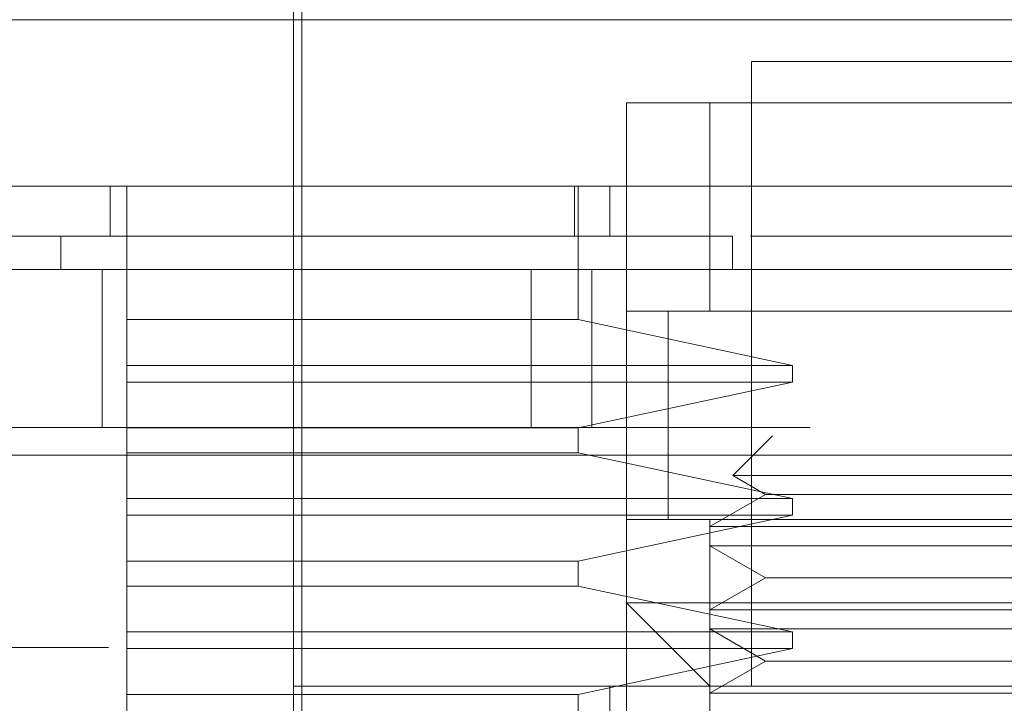
# Model space of a CAD drawing. Units: inches. Extents: x 0 to 23.4, y 0 to 16.5.
# Drawn here: x 7.5 to 7.6, y 3.4 to 3.5 of the extents above; entities that cross this region are included whole.
import ezdxf

# ---------------------------------------------------------------- set-up
doc = ezdxf.new("R2010")
doc.units = ezdxf.units.IN
doc.header["$MEASUREMENT"] = 0
doc.linetypes.add('HIDDEN', pattern=[0.07500000000000001, 0.05, -0.025])

msp = doc.modelspace()

# ---------------------------------------------------------------- linework, layer by layer
at = {"color": 7, "linetype": 'HIDDEN', "lineweight": 0}
for p, q in [((7.5452886962, 3.4961114147), (7.5452886962, 3.445492742)), ((7.5458511259, 3.4944241256), (7.5458511259, 3.3993735069)), ((7.6043438143, 3.4876749692), (7.5762223295, 3.4876749692)), ((7.5762223295, 3.4876749692), (7.5762223295, 3.445492742)), ((7.5677858841, 3.4792385238), (7.5677858841, 3.4848628207)), ((7.5677858841, 3.4848628207), (7.6127802598, 3.4848628207)), ((7.573410181, 3.4848628207), (7.5677858841, 3.4848628207)), ((7.573410181, 3.4708020783), (7.573410181, 3.4848628207)), ((7.573410181, 3.4848628207), (7.6071559628, 3.4848628207)), ((7.5329152429, 3.4758639456), (7.5329152429, 3.4792385238)), ((7.5340401023, 3.4702396486), (7.5340401023, 3.4792385238)), ((7.5642638408, 3.4792385238), (7.5642638408, 3.4758639456)), ((7.5645093053, 3.4702396486), (7.5645093053, 3.4792385238)), ((7.5666610247, 3.4792385238), (7.5666610247, 3.4758639456)), ((7.5677858841, 3.4792385238), (7.5677858841, 3.4511170389)), ((7.5295787906, 3.4758639456), (7.5295787906, 3.4736142268)), ((7.5749296357, 3.4736142268), (7.5749295271, 3.4758639456)), ((7.6044592523, 3.4758639456), (7.5761541503, 3.4758639456)), ((7.5323741855, 3.4629427982), (7.5323741855, 3.4736142268)), ((7.561341704, 3.4629427982), (7.561341704, 3.4736142268)), ((7.5654456141, 3.4736142268), (7.5654456141, 3.4629427982)), ((7.6127802598, 3.4708020783), (7.5677858841, 3.4708020783)), ((7.5677858841, 3.4708020783), (7.573410181, 3.4708020783)), ((7.5705980325, 3.4708237041), (7.5705980325, 3.4567198189)), ((7.5705980325, 3.4708020783), (7.5705980325, 3.4567413359)), ((7.573410181, 3.4708020783), (7.6071559628, 3.4708020783)), ((7.5340401023, 3.4671462853), (7.5340401023, 3.4702396486)), ((7.5340401023, 3.4702396486), (7.5645093053, 3.4702396486)), ((7.5645093053, 3.4702396486), (7.5789783749, 3.4671462853)), ((7.5340401023, 3.4671462853), (7.5340401023, 3.4660214259)), ((7.5340401023, 3.4671462853), (7.5789783749, 3.4671462853)), ((7.5789783749, 3.4660214259), (7.5789783749, 3.4671462853)), ((7.5340401023, 3.4629280626), (7.5340401023, 3.4660214259)), ((7.5789783749, 3.4660214259), (7.5340401023, 3.4660214259)), ((7.5789783749, 3.4660214259), (7.5645093053, 3.4629280626)), ((3.0801884712, 3.4629427982), (7.9345598998, 3.4629427982)), ((7.5340401023, 3.4629280626), (7.5645093053, 3.4629280626)), ((7.5340401023, 3.4629280626), (7.5340401023, 3.4612407735)), ((7.5645093053, 3.4612407735), (7.5645093053, 3.4629280626)), ((7.577642331, 3.4623795601), (7.5749595677, 3.4596967968)), ((7.5340401023, 3.4581474102), (7.5340401023, 3.4612407735)), ((7.5645093053, 3.4612407735), (7.5340401023, 3.4612407735)), ((7.5645093053, 3.4612407735), (7.5789783749, 3.4581474102)), ((7.9343967376, 3.4610856554), (3.0803516335, 3.4610856554)), ((7.6056065761, 3.4596967968), (7.5749595677, 3.4596967968)), ((7.5749595677, 3.4596967968), (7.5771561057, 3.458428625)), ((7.5340401023, 3.4581474102), (7.5789783749, 3.4581474102)), ((7.5340401023, 3.4581474102), (7.5340401023, 3.4570225508)), ((7.5771561057, 3.458428625), (7.573410181, 3.4562659144)), ((7.5982946813, 3.458428625), (7.5771561057, 3.458428625)), ((7.5789783749, 3.4570225508), (7.5789783749, 3.4581474102)), ((7.5340401023, 3.4539291874), (7.5340401023, 3.4570225508)), ((7.5789783749, 3.4570225508), (7.5340401023, 3.4570225508)), ((7.5789783749, 3.4570225508), (7.5645093053, 3.4539291874)), ((7.5677858841, 3.4567413359), (7.6127802598, 3.4567413359)), ((7.573410181, 3.4562659144), (7.573410181, 3.4567413359)), ((7.573410181, 3.4567413359), (7.6071559628, 3.4567413359)), ((7.6071559628, 3.4562659144), (7.573410181, 3.4562659144)), ((7.573410181, 3.4562659144), (7.573410181, 3.4549670386)), ((7.573410181, 3.4506416174), (7.573410181, 3.4549670386)), ((7.6071559628, 3.4549670386), (7.573410181, 3.4549670386)), ((7.573410181, 3.4549670386), (7.5771561057, 3.452804328)), ((7.5340401023, 3.4539291874), (7.5645093053, 3.4539291874)), ((7.5340401023, 3.4539291874), (7.5340401023, 3.4522418983)), ((7.5645093053, 3.4522418983), (7.5645093053, 3.4539291874)), ((7.5771561057, 3.452804328), (7.573410181, 3.4506416174)), ((7.5982946813, 3.452804328), (7.5771561057, 3.452804328)), ((7.5340401023, 3.449148535), (7.5340401023, 3.4522418983)), ((7.5645093053, 3.4522418983), (7.5340401023, 3.4522418983)), ((7.5645093053, 3.4522418983), (7.5789783749, 3.449148535)), ((7.5677858841, 3.3836254754), (7.5677858841, 3.4511170389)), ((7.5677858841, 3.4511170389), (7.5902830719, 3.4511170389)), ((7.5677858841, 3.4511170389), (7.573410181, 3.445492742)), ((7.6071559628, 3.4506416174), (7.573410181, 3.4506416174)), ((7.573410181, 3.4506416174), (7.573410181, 3.4493427417)), ((7.5902830719, 3.4511170389), (7.6127802598, 3.4511170389)), ((7.573410181, 3.4450173205), (7.573410181, 3.4493427417)), ((7.6071559628, 3.4493427417), (7.573410181, 3.4493427417)), ((7.573410181, 3.4493427417), (7.5771561057, 3.4471800311)), ((7.5340401023, 3.449148535), (7.5340401023, 3.4480236756)), ((7.5340401023, 3.449148535), (7.5789783749, 3.449148535)), ((7.5789783749, 3.4480236756), (7.5789783749, 3.449148535)), ((7.7328027569, 3.4480856554), (7.4470884712, 3.4480856554)), ((7.5340401023, 3.4449303123), (7.5340401023, 3.4480236756)), ((7.5789783749, 3.4480236756), (7.5340401023, 3.4480236756)), ((7.5789783749, 3.4480236756), (7.5645093053, 3.4449303123)), ((7.5771561057, 3.4471800311), (7.573410181, 3.4450173205)), ((7.5982946813, 3.4471800311), (7.5771561057, 3.4471800311)), ((7.5452886962, 3.445492742), (7.6352774476, 3.445492742)), ((7.5452886962, 3.445492742), (7.5452886962, 3.4370562965)), ((7.5666610247, 3.445492742), (7.5666610247, 3.4370562965)), ((7.5340401023, 3.4449303123), (7.5645093053, 3.4449303123)), ((7.5340401023, 3.4449303123), (7.5340401023, 3.4432430232)), ((7.5645093053, 3.4432430232), (7.5645093053, 3.4449303123)), ((7.6071559628, 3.4450173205), (7.573410181, 3.4450173205)), ((7.573410181, 3.4450173205), (7.573410181, 3.4437184447))]:
    msp.add_line(p, q, dxfattribs=at)
at = {"color": 7, "linetype": 'Continuous', "lineweight": 15}
for p, q in [((3.0801884712, 3.4736142268), (7.9345598998, 3.4736142268)), ((3.0803516335, 3.4610856554), (7.9343967376, 3.4610856554))]:
    msp.add_line(p, q, dxfattribs=at)
for points, knots in [([(7.450102136934033, 3.490487117689639), (7.449938376643084, 3.490487117689639), (7.448982994614715, 3.490487117689639), (7.451251668352615, 3.490487117689639), (7.456811721790423, 3.490487117689637), (7.465930388850937, 3.490487117689637), (7.477498170566679, 3.490487117689639), (7.491730370095192, 3.49048711768964), (7.508286508251611, 3.490487117689638), (7.526831469416556, 3.490487117689639), (7.54698506965467, 3.490487117689639), (7.568314161407782, 3.490487117689639), (7.590283071909998, 3.49048711768964), (7.612251982412216, 3.490487117689639), (7.63358107416533, 3.490487117689639), (7.653734674403449, 3.490487117689641), (7.672279635568409, 3.49048711768964), (7.688835773724827, 3.490487117689642), (7.70306797325336, 3.490487117689637), (7.714635754969082, 3.49048711768964), (7.723754422029612, 3.490487117689641), (7.729314475467485, 3.490487117689641), (7.731583149205361, 3.490487117689642), (7.730627767176969, 3.490487117689641), (7.730464006886007, 3.490487117689641)], [0, 0, 0, 0, 0.0133021610186361, 0.0776051721823624, 0.140772364302434, 0.1955497434961044, 0.2479001450175504, 0.2973035954200087, 0.3434537169933281, 0.3863121610994916, 0.4261762469581887, 0.4637249054019679, 0.4999999999994902, 0.5362750945970096, 0.5738237530407817, 0.6136878388994697, 0.6565462830056152, 0.702696404578937, 0.7520998549813709, 0.8044502565028344, 0.859227635696474, 0.9223948278165462, 0.9866978389802693, 1, 1, 1, 1]), ([(7.730505884721349, 3.479238523763882), (7.730659841104263, 3.479238523763882), (7.73131511080336, 3.479238523763883), (7.730028494588101, 3.479238523763881), (7.726733680934437, 3.479238523763882), (7.721387332349506, 3.479238523763883), (7.714413536836412, 3.479238523763881), (7.706010257438126, 3.479238523763883), (7.695473711851646, 3.479238523763877), (7.683039937412627, 3.479238523763882), (7.668780676272339, 3.479238523763882), (7.653761432628104, 3.479238523763878), (7.637598917336298, 3.479238523763882), (7.621884793253717, 3.479238523763883), (7.606022787938493, 3.479238523763878), (7.59082579672992, 3.479238523763881), (7.575468871090687, 3.479238523763883), (7.560675818822544, 3.479238523763875), (7.546575584944799, 3.479238523763881), (7.531093061868723, 3.479238523763881), (7.514863288244531, 3.479238523763874), (7.496481646816876, 3.479238523763883), (7.479469155329767, 3.47923852376388), (7.466725585991143, 3.479238523763876), (7.458405786060586, 3.479238523763881), (7.45325019737363, 3.47923852376388), (7.450372637252434, 3.47923852376388), (7.44929758830718, 3.479238523763881), (7.449888897130218, 3.47923852376388), (7.450027660816263, 3.47923852376388)], [0, 0, 0, 0, 0.0151470196380299, 0.0644687983216638, 0.110757508629828, 0.1573573546033411, 0.1960954509911789, 0.2350802279400472, 0.2750302747101865, 0.3154290262256658, 0.3511628791628723, 0.3875389017996299, 0.417666786261281, 0.4485779811391742, 0.473620651422928, 0.4993695188271544, 0.5244246259715422, 0.5502179240777715, 0.5753152277278026, 0.6009358188970995, 0.640712469765976, 0.6816023668374251, 0.7426297361591822, 0.8053077582011918, 0.8503618633587597, 0.8957555255346156, 0.9407981449450776, 0.9861069760706654, 1, 1, 1, 1]), ([(7.452655502950261, 3.479238523763879), (7.452642751775844, 3.479238523763879), (7.452609481051485, 3.479238523763878), (7.454162025741141, 3.479238523763878), (7.457154634633346, 3.479238523763879), (7.461718527162471, 3.479238523763878), (7.467832194004351, 3.479238523763875), (7.474315861894983, 3.479238523763879), (7.48039306577911, 3.479238523763884), (7.486127827812632, 3.479238523763881), (7.493349799954037, 3.47923852376388), (7.501862766773629, 3.479238523763879), (7.510741863476572, 3.479238523763875), (7.519207954812951, 3.479238523763881), (7.527777164579144, 3.479238523763883), (7.536353957360962, 3.479238523763881), (7.545606568512579, 3.479238523763879), (7.554414018177812, 3.479238523763875), (7.562475808853103, 3.479238523763878), (7.569644420322238, 3.479238523763885), (7.577046199736106, 3.479238523763881), (7.584536273214105, 3.479238523763881), (7.592022845039065, 3.479238523763878), (7.599488330652944, 3.479238523763876), (7.606978466532456, 3.479238523763879), (7.614259094706103, 3.479238523763886), (7.621248006488505, 3.479238523763882), (7.627944703453028, 3.479238523763881), (7.634479813611842, 3.47923852376388), (7.641872051399679, 3.479238523763876), (7.649935368890977, 3.479238523763877), (7.658404190038995, 3.479238523763885), (7.666292740946349, 3.479238523763881), (7.674822663252654, 3.479238523763882), (7.683684066761154, 3.479238523763879), (7.692463912678109, 3.479238523763876), (7.700139238398878, 3.479238523763883), (7.706758909585033, 3.479238523763886), (7.712410652046293, 3.479238523763881), (7.717136864454332, 3.479238523763883), (7.720993275871336, 3.479238523763881), (7.723992345448321, 3.479238523763882), (7.72619331399516, 3.479238523763881), (7.72753502889674, 3.479238523763882), (7.728130469270827, 3.479238523763883), (7.728023241117449, 3.479238523763882), (7.728000318259834, 3.479238523763882)], [0, 0, 0, 0, 0.0244119907899767, 0.0636964557246463, 0.103144252157155, 0.1424323099630377, 0.1819203170925237, 0.221216470454813, 0.2408536426291785, 0.2605317178255426, 0.2884856181570816, 0.3166058423370973, 0.3393788444401408, 0.3622956305765682, 0.3808047047601514, 0.3994323663352349, 0.4185056164764923, 0.4377722390556567, 0.4506424048402026, 0.4635917161259204, 0.4768086824799023, 0.4901262100132997, 0.5029991908503645, 0.5159704408116353, 0.5292453292651791, 0.5426210208980161, 0.5551506740552173, 0.5677516810917717, 0.5805577813330242, 0.5934262133907221, 0.6127266798470593, 0.6321804379988273, 0.6514741595361115, 0.6708700422571917, 0.7000305734755417, 0.7294175020216626, 0.7585658055776698, 0.7878566217971705, 0.8169987138145341, 0.8462407586980776, 0.8753797779822865, 0.9045981902485347, 0.933735603853835, 0.9629408426908366, 0.9920776236508537, 1, 1, 1, 1])]:
    msp.add_open_spline(points, degree=3, knots=knots, dxfattribs=at)
at = {"color": 7, "linetype": 'HIDDEN', "lineweight": 0}
msp.add_open_spline([(7.574929528865884, 3.475863945586155), (7.57347257428992, 3.475863945586155), (7.566152392465649, 3.475863945586157), (7.556378989772052, 3.475863945586146), (7.543567334980078, 3.475863945586152), (7.534219129522619, 3.475863945586153), (7.523681977086288, 3.475863945586157), (7.516097235749625, 3.475863945586147), (7.507605078105779, 3.475863945586149), (7.501544491264179, 3.475863945586152), (7.494822808348111, 3.47586394558615), (7.490088855517478, 3.475863945586155), (7.484925025484622, 3.475863945586155), (7.481365133629564, 3.475863945586149), (7.47759395538061, 3.475863945586158), (7.475104241068129, 3.475863945586152), (7.472632426640264, 3.475863945586146), (7.471143560283402, 3.475863945586148), (7.470150205273892, 3.475863945586148), (7.469501297945161, 3.475863945586148), (7.469458919083587, 3.475863945586148), (7.469432687721923, 3.475863945586148)], degree=3, knots=[0, 0, 0, 0, 0.0184198337370418, 0.0925468332043029, 0.129411078199362, 0.2033059307780052, 0.2401502430363685, 0.3139273083150309, 0.3507616993702775, 0.4244859542400675, 0.4613160690564164, 0.5350141720365814, 0.5718419443474873, 0.6455257347924466, 0.6823522247945442, 0.7560290231430984, 0.7928548714435599, 0.8665267191850725, 0.9033521944477384, 0.9401776393385645, 1, 1, 1, 1], dxfattribs=at)

doc.saveas('drawing.dxf')
